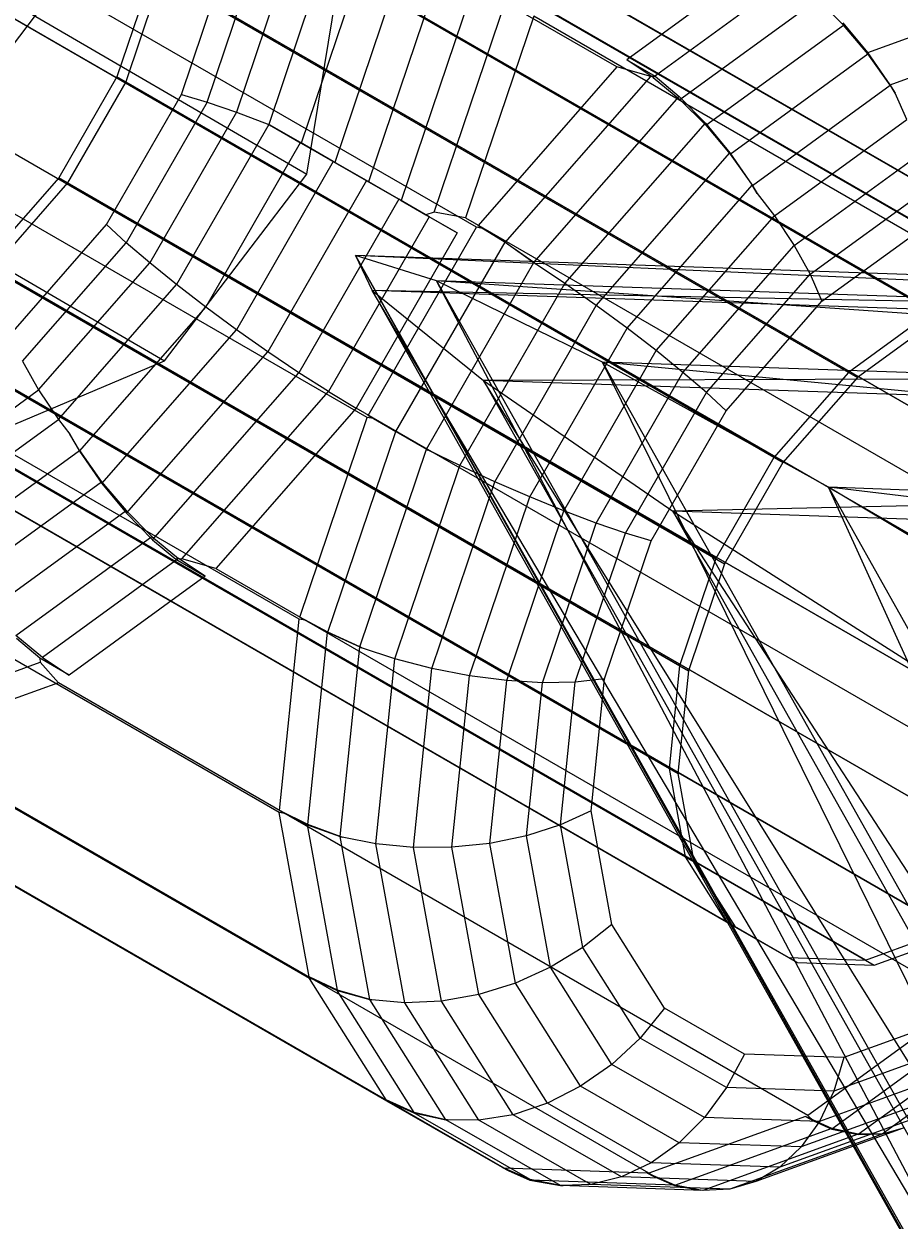
# Model space of a CAD drawing. Extents: x -638 to 4014, y -1938 to 2330.
# Drawn here: x 662 to 682, y -276 to -249 of the extents above; entities that cross this region are included whole.
import ezdxf

# ---------------------------------------------------------------- set-up
doc = ezdxf.new("R2010")
doc.units = 0
doc.layers.get('0').update_dxf_attribs({"linetype": 'CONTINUOUS'})
doc.layers.add('1', color=7, linetype='CONTINUOUS')
doc.layers.add('EINBETONIERTE_PFOSTEN_MIT_', color=4, linetype='CONTINUOUS')
doc.dimstyles.get("Standard").update_dxf_attribs({"dimtxt": 0.18, "dimasz": 0.18, "dimexe": 0.18, "dimexo": 0.0625, "dimgap": 0.09, "dimtad": 0, "dimtih": 1, "dimtoh": 1, "dimzin": 0, "dimcen": 0.09, "dimazin": 3, "dimtfac": 1, "dimtofl": 0, "dimtmove": 0, "dimatfit": 3})

# ---------------------------------------------------------------- blocks, each defined once
blk = doc.blocks.new('DIMENSION2')
at = {"layer": 'EINBETONIERTE_PFOSTEN_MIT_', "color": 3}
for p, q in [((3983.302423, 1862.5), (3908.302423, 1937.5)), ((3945.802423, 230.159399), (3945.802423, 1900)), ((3945.802423, -1900), (3945.802423, -205.994447)), ((3983.302423, -1937.5), (3908.302423, -1862.5))]:
    blk.add_line(p, q, dxfattribs=at)
at = {"layer": 'EINBETONIERTE_PFOSTEN_MIT_', "color": 4}
for p, q in [((3425.005359, 1900), (3983.302423, 1900)), ((3425.005359, -1900), (3983.302423, -1900))]:
    blk.add_line(p, q, dxfattribs=at)
at = {"layer": 'EINBETONIERTE_PFOSTEN_MIT_', "width": 0.6}
blk.add_text('3,80_m', height=4, rotation=90, dxfattribs=at).set_placement((4012.484663, -195.609832))
blk = doc.blocks.new('DIMENSION10')
at = {"color": 4}
for p, q in [((3125.005383, 0.002477), (3708.281127, 0.002477)), ((3525.005359, -1900), (3708.281127, -1900))]:
    blk.add_line(p, q, dxfattribs=at)
at = {"color": 3}
for p, q in [((3670.781127, 0.002477), (3657.757514, -73.858105)), ((3670.781127, -771.713742), (3670.781127, 0.002477)), ((3683.80474, -73.858105), (3670.781127, 0.002477)), ((3657.757514, -73.858105), (3683.80474, -73.858105)), ((3670.781127, -1900), (3670.781127, -1023.713742)), ((3657.757514, -1826.139419), (3670.781127, -1900)), ((3683.80474, -1826.139419), (3657.757514, -1826.139419)), ((3670.781127, -1900), (3683.80474, -1826.139419))]:
    blk.add_line(p, q, dxfattribs=at)
at = {"width": 0.6}
blk.add_text('1900', height=3, rotation=90, dxfattribs=at).set_placement((3723.949442, -1017.713742))

msp = doc.modelspace()

# ---------------------------------------------------------------- linework, layer by layer
at = {"color": 0}
for p, q in [((233.98428, 0.442151, 1069.973574), (668.026924, -252.352295, 610.385817)), ((230.744538, -3.817728, 1069.726505), (664.787182, -256.612174, 610.138748)), ((675.098522, -249.910021, 581.614287), (658.009724, -240.045953, 596.965936)), ((684.210087, -254.789187, 586.749508), (660.28577, -240.979492, 608.241817)), ((685.967583, -254.849272, 588.744485), (662.043266, -241.039577, 610.236794)), ((660.4868, -241.095531, 608.061223), (684.411117, -254.905226, 586.568914)), ((662.244296, -241.155616, 610.056199), (686.168613, -254.965311, 588.56389)), ((682.283967, -255.486936, 585.053767), (658.359649, -241.677242, 606.546076)), ((658.560679, -241.793281, 606.365481), (682.484997, -255.602976, 584.873172)), ((687.384419, -255.66131, 590.843414), (663.460102, -241.851615, 612.335723)), ((663.661132, -241.967654, 612.155128), (687.585449, -255.777349, 590.662819)), ((680.377764, -256.874221, 583.823251), (656.453447, -243.064526, 605.31556)), ((656.654477, -243.180565, 605.134966), (680.578795, -256.99026, 583.642657)), ((688.321905, -257.145813, 592.840838), (664.397588, -243.336118, 614.333147)), ((664.598618, -243.452158, 614.152552), (688.522935, -257.261853, 592.660243)), ((671.899101, -253.563708, 580.400474), (654.810303, -243.69964, 595.752123)), ((678.678072, -258.815242, 583.178413), (654.753755, -245.005547, 604.670722)), ((654.954785, -245.121586, 604.490128), (678.879102, -258.931281, 582.997818)), ((688.688273, -259.157469, 594.541235), (664.763956, -245.347774, 616.033544)), ((664.964986, -245.463813, 615.852949), (688.889304, -259.273508, 594.36064)), ((677.351268, -261.12, 583.182373), (653.426951, -247.310305, 604.674682)), ((665.755387, -250.713153, 620.460938), (666.900971, -247.317039, 619.554009)), ((667.652835, -247.302581, 620.014315), (666.42462, -250.94366, 620.986662)), ((668.465395, -247.350836, 620.349997), (667.159648, -251.221762, 621.383724)), ((669.349959, -247.353621, 620.522355), (667.90214, -251.645725, 621.668558)), ((653.627981, -247.426344, 604.494088), (677.552298, -261.236039, 583.001779)), ((665.172284, -250.537244, 619.822526), (666.232646, -247.393772, 618.983065)), ((670.24055, -247.426767, 620.557109), (668.668635, -252.086753, 621.801554)), ((671.109264, -247.570549, 620.45387), (669.436688, -252.528946, 621.778005)), ((678.463416, -247.461139, 583.786435), (675.32179, -249.747532, 581.758414)), ((662.662267, -247.646666, 599.598141), (659.422525, -251.906544, 599.351071)), ((664.523344, -247.689666, 617.270468), (663.699305, -250.132555, 617.922839)), ((664.724374, -247.805706, 617.089873), (663.900335, -250.248594, 617.742244)), ((688.447662, -261.499361, 595.778158), (664.523344, -247.689666, 617.270468)), ((664.724374, -247.805706, 617.089873), (688.648692, -261.615401, 595.597564)), ((671.929705, -247.780599, 620.215773), (670.182962, -252.95887, 621.598626)), ((679.067369, -247.861175, 583.301847), (675.925743, -250.147568, 581.273826)), ((669.401587, -257.902076, 580.407928), (652.312789, -248.038008, 595.759578)), ((668.026924, -252.352295, 610.385817), (668.746496, -247.961859, 607.400884)), ((670.932857, -253.220939, 621.230807), (672.628871, -248.193056, 619.888115)), ((676.532274, -250.650368, 580.9011), (679.6739, -248.363975, 582.929122)), ((680.264581, -248.954262, 582.679584), (679.6739, -248.363975, 582.929122)), ((680.815815, -249.583087, 582.534599), (684.269173, -248.332085, 585.574909)), ((673.200118, -248.7521, 619.469291), (671.648985, -253.350479, 620.697284)), ((690.288916, -258.616168, 604.117641), (673.200118, -248.7521, 619.469291)), ((677.122955, -251.240655, 580.651562), (680.264581, -248.954262, 582.679584)), ((680.815815, -249.583087, 582.534599), (680.255388, -248.903787, 582.636918)), ((680.821463, -249.614102, 582.560815), (680.264581, -248.954262, 582.679584)), ((681.326348, -250.31642, 582.570487), (684.563979, -249.143566, 585.420873)), ((676.527229, -263.562888, 583.834744), (652.602911, -249.753193, 605.327054)), ((675.32179, -249.747532, 581.758414), (675.967048, -250.11999, 581.17875)), ((675.925743, -250.147568, 581.273826), (675.32179, -249.747532, 581.758414)), ((677.679837, -251.900494, 580.532793), (680.821463, -249.614102, 582.560815)), ((681.326348, -250.31642, 582.570487), (680.815815, -249.583087, 582.534599)), ((681.327627, -250.323444, 582.576425), (680.821463, -249.614102, 582.560815)), ((652.803941, -249.869233, 605.146459), (676.728259, -263.678927, 583.65415)), ((675.098522, -249.910021, 581.614287), (671.931696, -253.526486, 580.412839)), ((675.868206, -250.124365, 581.19487), (675.098522, -249.910021, 581.614287)), ((663.699305, -250.132555, 617.922839), (662.3725, -252.437312, 617.926799)), ((663.900335, -250.248594, 617.742244), (662.573531, -252.553352, 617.746205)), ((687.623622, -263.94225, 596.430529), (663.699305, -250.132555, 617.922839)), ((663.900335, -250.248594, 617.742244), (687.824652, -264.058289, 596.249935)), ((672.551962, -253.911464, 579.936736), (675.868206, -250.124365, 581.19487)), ((675.967048, -250.11999, 581.17875), (675.868206, -250.124365, 581.19487)), ((675.925743, -250.147568, 581.273826), (676.532274, -250.650368, 580.9011)), ((675.967048, -250.11999, 581.17875), (676.520469, -250.585548, 580.84631)), ((678.186002, -252.609837, 580.548403), (681.327627, -250.323444, 582.576425)), ((681.438849, -250.509785, 582.614212), (681.326348, -250.31642, 582.570487)), ((681.327627, -250.323444, 582.576425), (681.438849, -250.509785, 582.614212)), ((663.464972, -253.502973, 619.827623), (665.172284, -250.537244, 619.822526)), ((665.172284, -250.537244, 619.822526), (665.755387, -250.713153, 620.460938)), ((673.206936, -254.369549, 579.589205), (676.520469, -250.585548, 580.84631)), ((676.520469, -250.585548, 580.84631), (677.113761, -251.190174, 580.608892)), ((681.707127, -251.104815, 582.68684), (681.438849, -250.509785, 582.614212)), ((665.755387, -250.713153, 620.460938), (663.910858, -253.917238, 620.466444)), ((665.755387, -250.713153, 620.460938), (666.42462, -250.94366, 620.986662)), ((676.532274, -250.650368, 580.9011), (677.122955, -251.240655, 580.651562)), ((666.42462, -250.94366, 620.986662), (664.447043, -254.378859, 620.992565)), ((666.42462, -250.94366, 620.986662), (667.159648, -251.221762, 621.383724)), ((678.686617, -253.303062, 580.737004), (681.707127, -251.104815, 582.68684)), ((667.159648, -251.221762, 621.383724), (665.057235, -254.873809, 621.389999)), ((667.159648, -251.221762, 621.383724), (667.177462, -251.229021, 621.38959)), ((667.177462, -251.229021, 621.38959), (667.90214, -251.645725, 621.668558)), ((667.883013, -251.634762, 621.640223), (667.177462, -251.229021, 621.38959)), ((673.911935, -254.846609, 579.394166), (677.113761, -251.190174, 580.608892)), ((677.113761, -251.190174, 580.608892), (677.674188, -251.869474, 580.506573)), ((677.122955, -251.240655, 580.651562), (677.679837, -251.900494, 580.532793)), ((665.722894, -255.387051, 621.646671), (667.883013, -251.634762, 621.640223)), ((668.632612, -252.066106, 621.748189), (667.883013, -251.634762, 621.640223)), ((667.90214, -251.645725, 621.668558), (668.668635, -252.086753, 621.801554)), ((674.626779, -255.349566, 579.35043), (677.674188, -251.869474, 580.506573)), ((677.674188, -251.869474, 580.506573), (678.184721, -252.602807, 580.542461)), ((677.679837, -251.900494, 580.532793), (678.186002, -252.609837, 580.548403)), ((679.136889, -253.980639, 581.073766), (681.978048, -251.912918, 582.907827)), ((676.286617, -265.90478, 585.071668), (652.362299, -252.095085, 606.563977)), ((652.563329, -252.211125, 606.383383), (676.487647, -266.02082, 584.891073)), ((668.632612, -252.066106, 621.748189), (666.423794, -255.902988, 621.754782)), ((669.386959, -252.500445, 621.704335), (668.632612, -252.066106, 621.748189)), ((668.668635, -252.086753, 621.801554), (669.436688, -252.528946, 621.778005)), ((662.3725, -252.437312, 617.926799), (660.672808, -254.378334, 617.281961)), ((686.296818, -266.247007, 596.43449), (662.3725, -252.437312, 617.926799)), ((664.787182, -256.612174, 610.138748), (668.026924, -252.352295, 610.385817)), ((669.386959, -252.500445, 621.704335), (667.138638, -256.405945, 621.711046)), ((670.123134, -252.92458, 621.509995), (669.386959, -252.500445, 621.704335)), ((669.436688, -252.528946, 621.778005), (670.182962, -252.95887, 621.598626)), ((667.850454, -262.500454, 581.635921), (650.761656, -252.636386, 596.987571)), ((662.573531, -252.553352, 617.746205), (660.873838, -254.494373, 617.101366)), ((662.573531, -252.553352, 617.746205), (686.497848, -266.363047, 596.253895)), ((675.327679, -255.865503, 579.458541), (678.184721, -252.602807, 580.542461)), ((678.184721, -252.602807, 580.542461), (678.297315, -252.796332, 580.586222)), ((678.297315, -252.796332, 580.586222), (678.186002, -252.609837, 580.548403)), ((678.297315, -252.796332, 580.586222), (678.686617, -253.303062, 580.737004)), ((679.502634, -254.6369, 581.535225), (682.152645, -252.708291, 583.245893)), ((670.123134, -252.92458, 621.509995), (667.845707, -256.88064, 621.516793)), ((670.818768, -253.325626, 621.171074), (670.123134, -252.92458, 621.509995)), ((670.182962, -252.95887, 621.598626), (670.742916, -253.281676, 621.335525)), ((670.818768, -253.325626, 621.171074), (668.523516, -257.312649, 621.177925)), ((670.932857, -253.220939, 621.230807), (670.742916, -253.281676, 621.335525)), ((670.742916, -253.281676, 621.335525), (671.452726, -253.691396, 620.69787)), ((671.452726, -253.691396, 620.69787), (670.818768, -253.325626, 621.171074)), ((671.648985, -253.350479, 620.697284), (670.932857, -253.220939, 621.230807)), ((671.648985, -253.350479, 620.697284), (688.737783, -263.214546, 605.345634)), ((675.993338, -256.378745, 579.715213), (678.686617, -253.303062, 580.737004)), ((678.686617, -253.303062, 580.737004), (679.136889, -253.980639, 581.073766)), ((661.277834, -256.00065, 618.997854), (663.464972, -253.502973, 619.827623)), ((663.910858, -253.917238, 620.466444), (663.464972, -253.502973, 619.827623)), ((669.42703, -257.85788, 580.407852), (671.899101, -253.563708, 580.400474)), ((672.054825, -253.597559, 580.302227), (671.899101, -253.563708, 580.400474)), ((671.931696, -253.526486, 580.412839), (672.054825, -253.597559, 580.302227)), ((672.551962, -253.911464, 579.936736), (671.931696, -253.526486, 580.412839)), ((672.054825, -253.597559, 580.302227), (672.547498, -253.904396, 579.927226)), ((679.772739, -255.251904, 582.107358), (682.225612, -253.466767, 583.690767)), ((671.452726, -253.691396, 620.69787), (669.151471, -257.688846, 620.704738)), ((670.060988, -258.22365, 579.934648), (672.547498, -253.904396, 579.927226)), ((672.547498, -253.904396, 579.927226), (673.206565, -254.368962, 579.588414)), ((673.206936, -254.369549, 579.589205), (672.551962, -253.911464, 579.936736)), ((676.652985, -267.916436, 586.772065), (652.728668, -254.106741, 608.264374)), ((661.547939, -256.615654, 619.569987), (663.910858, -253.917238, 620.466444)), ((664.447043, -254.378859, 620.992565), (663.910858, -253.917238, 620.466444)), ((676.60353, -256.873695, 580.112647), (679.136889, -253.980639, 581.073766)), ((679.136889, -253.980639, 581.073766), (679.502634, -254.6369, 581.535225)), ((652.929698, -254.22278, 608.08378), (676.854015, -268.032475, 586.59147)), ((684.597126, -268.188029, 595.789652), (660.672808, -254.378334, 617.281961)), ((661.913684, -257.271915, 620.031446), (664.447043, -254.378859, 620.992565)), ((665.057235, -254.873809, 621.389999), (664.447043, -254.378859, 620.992565)), ((669.141881, -254.211509, 597.712873), (693.487055, -297.517215, 559.442309)), ((694.439755, -299.340397, 562.044128), (669.141881, -254.211509, 597.712873)), ((670.986125, -254.783894, 592.795594), (669.141881, -254.211509, 597.712873)), ((721.2442, -256.513692, 562.940687), (669.141881, -254.211509, 597.712873)), ((723.034228, -256.066392, 565.699092), (669.141881, -254.211509, 597.712873)), ((669.141881, -254.211509, 597.712873), (669.51808, -255.009198, 601.220951)), ((670.756622, -258.624696, 579.595727), (673.206565, -254.368962, 579.588414)), ((673.206565, -254.368962, 579.588414), (673.244133, -254.398276, 579.577631)), ((673.244133, -254.398276, 579.577631), (673.206936, -254.369549, 579.589205)), ((673.911935, -254.846609, 579.394166), (673.244133, -254.398276, 579.577631)), ((660.873838, -254.494373, 617.101366), (684.798156, -268.304068, 595.609057)), ((677.139715, -257.335316, 580.638768), (679.502634, -254.6369, 581.535225)), ((679.502634, -254.6369, 581.535225), (679.772739, -255.251904, 582.107358)), ((662.363955, -257.949492, 620.368208), (665.057235, -254.873809, 621.389999)), ((665.722894, -255.387051, 621.646671), (665.057235, -254.873809, 621.389999)), ((670.986125, -254.783894, 592.795594), (693.689564, -295.169247, 557.105834)), ((693.487055, -297.517215, 559.442309), (670.986125, -254.783894, 592.795594)), ((674.770042, -256.639214, 587.217724), (670.986125, -254.783894, 592.795594)), ((719.589045, -258.181809, 560.5938), (670.986125, -254.783894, 592.795594)), ((721.2442, -256.513692, 562.940687), (670.986125, -254.783894, 592.795594)), ((671.520288, -259.001077, 579.401305), (673.911935, -254.846609, 579.394166)), ((674.626779, -255.349566, 579.35043), (673.911935, -254.846609, 579.394166)), ((669.51808, -255.009198, 601.220951), (694.439755, -299.340397, 562.044128)), ((696.402623, -300.361229, 564.51519), (669.51808, -255.009198, 601.220951)), ((723.034228, -256.066392, 565.699092), (669.51808, -255.009198, 601.220951)), ((724.686613, -256.908006, 568.449074), (669.51808, -255.009198, 601.220951)), ((669.51808, -255.009198, 601.220951), (672.057449, -257.055522, 602.785754)), ((677.5856, -257.749582, 581.277589), (679.772739, -255.251904, 582.107358)), ((662.846769, -258.671539, 620.555512), (665.722894, -255.387051, 621.646671)), ((666.423794, -255.902988, 621.754782), (665.722894, -255.387051, 621.646671)), ((672.314137, -259.366797, 579.357333), (674.626779, -255.349566, 579.35043)), ((675.327679, -255.865503, 579.458541), (674.626779, -255.349566, 579.35043)), ((682.283967, -255.486936, 585.053767), (680.377764, -256.874221, 583.823251)), ((653.666154, -255.591244, 610.261798), (677.590471, -269.400939, 588.769489)), ((653.867184, -255.707284, 610.081204), (677.791501, -269.516979, 588.588894)), ((682.690923, -269.575313, 594.559136), (658.766606, -255.765618, 616.051445)), ((682.484997, -255.602976, 584.873172), (680.578795, -256.99026, 583.642657)), ((658.967636, -255.881657, 615.870851), (682.891953, -269.691352, 594.378541)), ((663.357303, -259.404872, 620.5914), (666.423794, -255.902988, 621.754782)), ((667.138638, -256.405945, 621.711046), (666.423794, -255.902988, 621.754782)), ((673.112435, -259.713547, 579.465153), (675.327679, -255.865503, 579.458541)), ((675.993338, -256.378745, 579.715213), (675.327679, -255.865503, 579.458541)), ((679.007307, -270.212978, 590.868418), (655.08299, -256.403283, 612.360727)), ((655.28402, -256.519322, 612.180133), (679.208337, -270.329017, 590.687823)), ((680.764803, -270.273063, 592.863394), (656.840486, -256.463368, 614.355704)), ((657.041516, -256.579407, 614.175109), (680.965833, -270.389102, 592.6828)), ((660.925067, -258.246116, 606.804406), (664.787182, -256.612174, 610.138748)), ((661.547939, -256.615654, 619.569987), (661.913684, -257.271915, 620.031446)), ((663.91773, -260.084171, 620.48908), (667.138638, -256.405945, 621.711046)), ((667.845707, -256.88064, 621.516793), (667.138638, -256.405945, 621.711046)), ((673.890925, -260.030793, 579.721488), (675.993338, -256.378745, 579.715213)), ((674.770042, -256.639214, 587.217724), (695.01645, -292.653949, 555.390412)), ((693.689564, -295.169247, 557.105834), (674.770042, -256.639214, 587.217724)), ((679.917566, -259.495013, 581.828444), (674.770042, -256.639214, 587.217724)), ((718.320745, -260.816786, 559.015725), (674.770042, -256.639214, 587.217724)), ((719.589045, -258.181809, 560.5938), (674.770042, -256.639214, 587.217724)), ((676.60353, -256.873695, 580.112647), (675.993338, -256.378745, 579.715213)), ((664.511022, -260.688797, 620.251662), (667.845707, -256.88064, 621.516793)), ((668.523516, -257.312649, 621.177925), (667.845707, -256.88064, 621.516793)), ((724.686613, -256.908006, 568.449074), (672.057449, -257.055522, 602.785754)), ((674.625953, -260.308894, 580.11855), (676.60353, -256.873695, 580.112647)), ((677.139715, -257.335316, 580.638768), (676.60353, -256.873695, 580.112647)), ((680.377764, -256.874221, 583.823251), (678.678072, -258.815242, 583.178413)), ((667.397538, -266.908722, 583.964248), (650.30874, -257.044654, 599.315897)), ((672.057449, -257.055522, 602.785754), (696.402623, -300.361229, 564.51519)), ((699.07683, -300.424299, 566.479296), (672.057449, -257.055522, 602.785754)), ((725.949795, -258.910406, 570.771973), (672.057449, -257.055522, 602.785754)), ((672.057449, -257.055522, 602.785754), (676.373392, -260.038946, 602.169056)), ((680.578795, -256.99026, 583.642657), (678.879102, -258.931281, 582.997818)), ((659.072524, -259.339636, 618.197385), (661.913684, -257.271915, 620.031446)), ((661.913684, -257.271915, 620.031446), (662.363955, -257.949492, 620.368208)), ((665.182367, -261.128189, 619.910342), (668.523516, -257.312649, 621.177925)), ((668.523516, -257.312649, 621.177925), (669.151471, -257.688846, 620.704738)), ((675.295185, -260.539401, 580.644273), (677.139715, -257.335316, 580.638768)), ((677.5856, -257.749582, 581.277589), (677.139715, -257.335316, 580.638768)), ((669.151471, -257.688846, 620.704738), (665.952051, -261.342533, 619.490925)), ((686.24027, -267.552914, 605.353089), (669.151471, -257.688846, 620.704738)), ((659.343446, -260.147739, 618.418371), (662.363955, -257.949492, 620.368208)), ((662.363955, -257.949492, 620.368208), (662.622398, -258.28589, 620.468306)), ((667.866259, -262.4536, 581.623409), (669.401587, -257.902076, 580.407928)), ((669.550153, -257.928949, 580.297245), (669.401587, -257.902076, 580.407928)), ((670.060988, -258.22365, 579.934648), (669.42703, -257.85788, 580.407852)), ((669.42703, -257.85788, 580.407852), (669.550153, -257.928949, 580.297245)), ((669.550153, -257.928949, 580.297245), (670.054242, -258.219784, 579.924655)), ((675.878288, -260.71531, 581.282685), (677.5856, -257.749582, 581.277589)), ((668.509947, -262.797892, 581.147235), (670.054242, -258.219784, 579.924655)), ((670.054242, -258.219784, 579.924655), (670.756062, -258.624374, 579.594896)), ((670.756622, -258.624696, 579.595727), (670.060988, -258.22365, 579.934648)), ((662.622398, -258.28589, 620.468306), (662.846769, -258.671539, 620.555512)), ((662.844218, -258.65753, 620.54367), (662.622398, -258.28589, 620.468306)), ((659.743315, -260.914285, 618.541937), (662.844218, -258.65753, 620.54367)), ((662.844218, -258.65753, 620.54367), (663.350382, -259.366872, 620.55928)), ((662.846769, -258.671539, 620.555512), (663.357303, -259.404872, 620.5914)), ((669.234477, -263.135155, 580.799496), (670.756062, -258.624374, 579.594896)), ((670.756062, -258.624374, 579.594896), (670.797473, -258.648231, 579.584942)), ((670.797473, -258.648231, 579.584942), (670.756622, -258.624696, 579.595727)), ((671.520288, -259.001077, 579.401305), (670.797473, -258.648231, 579.584942)), ((678.678072, -258.815242, 583.178413), (677.351268, -261.12, 583.182373)), ((670.034906, -263.404535, 580.577244), (671.520288, -259.001077, 579.401305)), ((672.314137, -259.366797, 579.357333), (671.520288, -259.001077, 579.401305)), ((725.949795, -258.910406, 570.771973), (676.373392, -260.038946, 602.169056)), ((678.879102, -258.931281, 582.997818), (677.552298, -261.236039, 583.001779)), ((660.24948, -261.623628, 618.557547), (663.350382, -259.366872, 620.55928)), ((663.350382, -259.366872, 620.55928), (663.907265, -260.026712, 620.440511)), ((670.877823, -263.624792, 580.494427), (672.314137, -259.366797, 579.357333)), ((673.112435, -259.713547, 579.465153), (672.314137, -259.366797, 579.357333)), ((663.357303, -259.404872, 620.5914), (663.91773, -260.084171, 620.48908)), ((679.917566, -259.495013, 581.828444), (697.265708, -290.354252, 554.5572)), ((695.01645, -292.653949, 555.390412), (679.917566, -259.495013, 581.828444)), ((685.645033, -262.916522, 577.448223), (679.917566, -259.495013, 581.828444)), ((717.632388, -264.017473, 558.446708), (679.917566, -259.495013, 581.828444)), ((718.320745, -260.816786, 559.015725), (679.917566, -259.495013, 581.828444)), ((671.736612, -263.792215, 580.554358), (673.112435, -259.713547, 579.465153)), ((673.890925, -260.030793, 579.721488), (673.112435, -259.713547, 579.465153)), ((660.806362, -262.283467, 618.438778), (663.907265, -260.026712, 620.440511)), ((663.907265, -260.026712, 620.440511), (664.497946, -260.616999, 620.190973)), ((663.91773, -260.084171, 620.48908), (664.511022, -260.688797, 620.251662)), ((672.585177, -263.901718, 580.755215), (673.890925, -260.030793, 579.721488)), ((674.625953, -260.308894, 580.11855), (673.890925, -260.030793, 579.721488)), ((676.373392, -260.038946, 602.169056), (699.07683, -300.424299, 566.479296)), ((702.055253, -299.520005, 567.63743), (676.373392, -260.038946, 602.169056)), ((726.631467, -261.768744, 572.314149), (676.373392, -260.038946, 602.169056)), ((676.373392, -260.038946, 602.169056), (681.808846, -263.50527, 599.464742)), ((673.397737, -263.949974, 581.090897), (674.625953, -260.308894, 580.11855)), ((675.295185, -260.539401, 580.644273), (674.625953, -260.308894, 580.11855)), ((661.397043, -262.873755, 618.18924), (664.497946, -260.616999, 620.190973)), ((664.497946, -260.616999, 620.190973), (665.104477, -261.119799, 619.818248)), ((664.511022, -260.688797, 620.251662), (665.040788, -261.134455, 619.933433)), ((674.149602, -263.935515, 581.551203), (675.295185, -260.539401, 580.644273)), ((674.817927, -263.858783, 582.122147), (675.878288, -260.71531, 581.282685)), ((675.878288, -260.71531, 581.282685), (675.295185, -260.539401, 580.644273)), ((668.087173, -270.695367, 587.164995), (650.998374, -260.831299, 602.516645)), ((665.104477, -261.119799, 619.818248), (662.003574, -263.376555, 617.816514)), ((665.182367, -261.128189, 619.910342), (665.040788, -261.134455, 619.933433)), ((665.040788, -261.134455, 619.933433), (665.708429, -261.519834, 619.33366)), ((665.708429, -261.519834, 619.33366), (665.104477, -261.119799, 619.818248)), ((665.952051, -261.342533, 619.490925), (665.182367, -261.128189, 619.910342)), ((677.351268, -261.12, 583.182373), (676.527229, -263.562888, 583.834744)), ((677.552298, -261.236039, 583.001779), (676.728259, -263.678927, 583.65415)), ((665.708429, -261.519834, 619.33366), (662.607527, -263.77659, 617.331926)), ((665.952051, -261.342533, 619.490925), (683.040849, -271.206601, 604.139276)), ((667.402149, -266.863838, 583.940541), (667.850454, -262.500454, 581.635921)), ((667.989406, -262.524684, 581.512781), (667.850454, -262.500454, 581.635921)), ((668.509947, -262.797892, 581.147235), (667.866259, -262.4536, 581.623409)), ((667.866259, -262.4536, 581.623409), (667.989406, -262.524684, 581.512781)), ((667.989406, -262.524684, 581.512781), (668.501578, -262.797606, 581.137735)), ((662.003574, -263.376555, 617.816514), (661.397043, -262.873755, 618.18924)), ((668.050654, -267.186484, 583.455821), (668.501578, -262.797606, 581.137735)), ((668.501578, -262.797606, 581.137735), (669.23378, -263.135131, 580.798705)), ((669.234477, -263.135155, 580.799496), (668.509947, -262.797892, 581.147235)), ((661.939885, -263.391211, 617.931699), (661.410119, -262.945553, 618.249929)), ((668.789487, -267.459465, 583.0827), (669.23378, -263.135131, 580.798705)), ((669.23378, -263.135131, 580.798705), (669.278079, -263.152966, 580.787878)), ((669.278079, -263.152966, 580.787878), (669.234477, -263.135155, 580.799496)), ((670.034906, -263.404535, 580.577244), (669.278079, -263.152966, 580.787878)), ((661.939885, -263.391211, 617.931699), (661.946614, -263.483085, 617.821558)), ((662.607527, -263.77659, 617.331926), (661.939885, -263.391211, 617.931699)), ((662.003574, -263.376555, 617.816514), (662.607527, -263.77659, 617.331926)), ((669.601188, -267.625941, 582.806876), (670.034906, -263.404535, 580.577244)), ((670.877823, -263.624792, 580.494427), (670.034906, -263.404535, 580.577244)), ((669.851852, -273.489727, 590.924852), (652.763054, -263.625659, 606.276502)), ((658.160366, -264.854678, 614.488174), (661.946614, -263.483085, 617.821558)), ((661.946614, -263.483085, 617.821558), (662.363905, -263.953891, 617.174661)), ((670.458432, -267.706749, 582.650405), (670.877823, -263.624792, 580.494427)), ((671.736612, -263.792215, 580.554358), (670.877823, -263.624792, 580.494427)), ((676.527229, -263.562888, 583.834744), (676.286617, -265.90478, 585.071668)), ((676.728259, -263.678927, 583.65415), (676.487647, -266.02082, 584.891073)), ((662.363905, -263.953891, 617.174661), (658.738267, -265.267303, 613.982677)), ((679.452703, -273.817959, 601.823011), (662.363905, -263.953891, 617.174661)), ((671.334884, -267.702259, 582.619536), (671.736612, -263.792215, 580.554358)), ((672.585177, -263.901718, 580.755215), (671.736612, -263.792215, 580.554358)), ((672.203911, -267.612608, 582.715206), (672.585177, -263.901718, 580.755215)), ((673.397737, -263.949974, 581.090897), (672.585177, -263.901718, 580.755215)), ((673.03911, -267.44052, 582.934508), (673.397737, -263.949974, 581.090897)), ((674.149602, -263.935515, 581.551203), (673.397737, -263.949974, 581.090897)), ((673.815102, -267.191224, 583.270779), (674.149602, -263.935515, 581.551203)), ((674.817927, -263.858783, 582.122147), (674.149602, -263.935515, 581.551203)), ((674.508311, -266.872295, 583.713802), (674.817927, -263.858783, 582.122147)), ((672.518837, -275.01827, 594.875777), (655.430039, -265.154202, 610.227427)), ((675.827065, -275.131371, 598.631027), (658.738267, -265.267303, 613.982677)), ((676.286617, -265.90478, 585.071668), (676.652985, -267.916436, 586.772065)), ((676.487647, -266.02082, 584.891073), (676.854015, -268.032475, 586.59147)), ((667.525205, -266.934869, 583.829995), (667.397538, -266.908722, 583.964248)), ((668.080131, -270.656705, 587.132315), (667.397538, -266.908722, 583.964248)), ((668.050654, -267.186484, 583.455821), (667.402149, -266.863838, 583.940541)), ((667.402149, -266.863838, 583.940541), (667.525205, -266.934869, 583.829995)), ((667.525205, -266.934869, 583.829995), (668.041491, -267.189803, 583.447753)), ((674.508311, -266.872295, 583.713802), (673.815102, -267.191224, 583.270779)), ((674.979748, -269.460863, 585.901848), (674.508311, -266.872295, 583.713802)), ((668.728067, -270.959655, 586.634306), (668.041491, -267.189803, 583.447753)), ((668.041491, -267.189803, 583.447753), (668.788732, -267.459739, 583.082035)), ((668.789487, -267.459465, 583.0827), (668.050654, -267.186484, 583.455821)), ((673.815102, -267.191224, 583.270779), (673.03911, -267.44052, 582.934508)), ((674.324429, -269.987837, 585.634679), (673.815102, -267.191224, 583.270779)), ((669.46521, -271.174149, 586.221724), (668.788732, -267.459739, 583.082035)), ((668.788732, -267.459739, 583.082035), (668.83387, -267.471295, 583.068936)), ((668.83387, -267.471295, 583.068936), (668.789487, -267.459465, 583.0827)), ((669.601188, -267.625941, 582.806876), (668.83387, -267.471295, 583.068936)), ((673.03911, -267.44052, 582.934508), (672.203911, -267.612608, 582.715206)), ((673.585175, -270.438855, 585.468919), (673.03911, -267.44052, 582.934508)), ((670.458432, -267.706749, 582.650405), (669.601188, -267.625941, 582.806876)), ((670.261589, -271.252075, 585.871947), (669.601188, -267.625941, 582.806876)), ((671.334884, -267.702259, 582.619536), (670.458432, -267.706749, 582.650405)), ((671.097019, -271.213098, 585.614226), (670.458432, -267.706749, 582.650405)), ((672.203911, -267.612608, 582.715206), (671.334884, -267.702259, 582.619536)), ((671.946576, -271.060937, 585.458534), (671.334884, -267.702259, 582.619536)), ((672.784447, -270.800215, 585.409603), (672.203911, -267.612608, 582.715206)), ((676.652985, -267.916436, 586.772065), (677.590471, -269.400939, 588.769489)), ((676.854015, -268.032475, 586.59147), (677.791501, -269.516979, 588.588894)), ((677.590471, -269.400939, 588.769489), (679.007307, -270.212978, 590.868418)), ((674.979748, -269.460863, 585.901848), (674.324429, -269.987837, 585.634679)), ((676.186091, -271.371101, 588.472103), (674.979748, -269.460863, 585.901848)), ((679.208337, -270.329017, 590.687823), (677.791501, -269.516979, 588.588894)), ((680.764803, -270.273063, 592.863394), (682.690923, -269.575313, 594.559136)), ((680.965833, -270.389102, 592.6828), (682.891953, -269.691352, 594.378541)), ((674.324429, -269.987837, 585.634679), (673.585175, -270.438855, 585.468919)), ((675.627727, -272.0516, 588.411507), (674.324429, -269.987837, 585.634679)), ((679.007307, -270.212978, 590.868418), (680.764803, -270.273063, 592.863394)), ((673.585175, -270.438855, 585.468919), (672.784447, -270.800215, 585.409603)), ((674.98248, -272.65148, 588.446042), (673.585175, -270.438855, 585.468919)), ((679.208337, -270.329017, 590.687823), (680.965833, -270.389102, 592.6828)), ((668.728067, -270.959655, 586.634306), (668.080131, -270.656705, 587.132315)), ((668.080131, -270.656705, 587.132315), (668.203532, -270.727935, 587.021459)), ((668.203532, -270.727935, 587.021459), (668.087173, -270.695367, 587.164995)), ((669.834026, -273.461499, 590.886871), (668.087173, -270.695367, 587.164995)), ((668.203532, -270.727935, 587.021459), (668.718965, -270.966279, 586.62843)), ((672.784447, -270.800215, 585.409603), (671.946576, -271.060937, 585.458534)), ((674.269959, -273.152514, 588.574659), (672.784447, -270.800215, 585.409603)), ((670.476062, -273.748632, 590.372133), (668.718965, -270.966279, 586.62843)), ((668.718965, -270.966279, 586.62843), (669.46443, -271.174717, 586.22122)), ((669.46521, -271.174149, 586.221724), (668.728067, -270.959655, 586.634306)), ((671.946576, -271.060937, 585.458534), (671.097019, -271.213098, 585.614226)), ((673.51181, -273.539477, 588.793451), (671.946576, -271.060937, 585.458534)), ((671.195689, -273.916157, 589.909872), (669.46443, -271.174717, 586.22122)), ((669.46443, -271.174717, 586.22122), (669.511408, -271.181016, 586.203645)), ((669.511408, -271.181016, 586.203645), (669.46521, -271.174149, 586.221724)), ((670.261589, -271.252075, 585.871947), (669.511408, -271.181016, 586.203645)), ((671.097019, -271.213098, 585.614226), (670.261589, -271.252075, 585.871947)), ((671.951466, -273.927985, 589.472427), (670.261589, -271.252075, 585.871947)), ((672.731072, -273.800612, 589.095769), (671.097019, -271.213098, 585.614226)), ((683.040849, -271.206601, 604.139276), (679.452703, -273.817959, 601.823011)), ((676.186091, -271.371101, 588.472103), (675.627727, -272.0516, 588.411507)), ((678.009255, -272.416019, 591.172974), (676.186091, -271.371101, 588.472103)), ((683.615248, -271.497993, 603.551982), (679.997152, -274.131148, 601.216383)), ((682.749278, -271.595482, 595.922136), (680.270775, -272.493336, 593.740081)), ((684.134018, -271.678163, 602.874262), (680.594066, -274.254447, 600.589108)), ((684.581396, -271.741638, 602.126706), (681.145347, -274.242304, 599.908625)), ((675.627727, -272.0516, 588.411507), (674.98248, -272.65148, 588.446042)), ((677.597418, -273.180499, 591.329447), (675.627727, -272.0516, 588.411507)), ((678.009255, -272.416019, 591.172974), (677.597418, -273.180499, 591.329447)), ((680.270775, -272.493336, 593.740081), (678.009255, -272.416019, 591.172974)), ((682.718398, -272.294015, 596.4603), (680.040697, -273.26403, 594.102872)), ((674.98248, -272.65148, 588.446042), (674.269959, -273.152514, 588.574659)), ((677.094248, -273.861808, 591.574456), (674.98248, -272.65148, 588.446042)), ((680.270775, -272.493336, 593.740081), (680.040697, -273.26403, 594.102872)), ((682.58461, -272.911381, 597.075403), (679.713763, -273.951364, 594.547932)), ((674.269959, -273.152514, 588.574659), (673.51181, -273.539477, 588.793451)), ((676.515033, -274.439244, 591.900557), (674.269959, -273.152514, 588.574659)), ((677.597418, -273.180499, 591.329447), (677.094248, -273.861808, 591.574456)), ((680.040697, -273.26403, 594.102872), (677.597418, -273.180499, 591.329447)), ((680.040697, -273.26403, 594.102872), (679.713763, -273.951364, 594.547932)), ((670.476062, -273.748632, 590.372133), (669.834026, -273.461499, 590.886871)), ((669.834026, -273.461499, 590.886871), (669.956116, -273.531973, 590.777192)), ((669.956116, -273.531973, 590.777192), (669.851852, -273.489727, 590.924852)), ((672.490796, -275.002198, 594.834237), (669.851852, -273.489727, 590.924852)), ((669.956116, -273.531973, 590.777192), (670.46806, -273.757771, 590.369096)), ((673.51181, -273.539477, 588.793451), (672.731072, -273.800612, 589.095769)), ((675.877372, -274.895263, 592.297841), (673.51181, -273.539477, 588.793451)), ((682.351978, -273.42882, 597.748755), (679.299907, -274.534453, 595.061735)), ((673.122182, -275.278942, 594.300967), (670.46806, -273.757771, 590.369096)), ((670.46806, -273.757771, 590.369096), (671.195106, -273.916823, 589.909651)), ((671.195689, -273.916157, 589.909872), (670.476062, -273.748632, 590.372133)), ((672.731072, -273.800612, 589.095769), (671.951466, -273.927985, 589.472427)), ((675.200641, -275.216008, 592.754237), (672.731072, -273.800612, 589.095769)), ((679.578878, -273.941589, 601.613484), (679.452703, -273.817959, 601.823011)), ((673.81018, -275.415613, 593.783673), (671.195106, -273.916823, 589.909651)), ((671.195106, -273.916823, 589.909651), (671.233031, -273.918219, 589.890813)), ((671.233031, -273.918219, 589.890813), (671.195689, -273.916157, 589.909872)), ((671.951466, -273.927985, 589.472427), (671.233031, -273.918219, 589.890813)), ((674.505401, -275.391734, 593.255877), (671.951466, -273.927985, 589.472427)), ((679.398632, -273.837547, 601.775407), (675.827065, -275.131371, 598.631027)), ((677.094248, -273.861808, 591.574456), (676.515033, -274.439244, 591.900557)), ((679.713763, -273.951364, 594.547932), (677.094248, -273.861808, 591.574456)), ((682.02757, -273.830612, 598.459896), (678.811703, -274.995581, 595.628671)), ((679.713763, -273.951364, 594.547932), (679.299907, -274.534453, 595.061735)), ((679.998993, -274.11323, 601.206919), (679.398632, -273.837547, 601.775407)), ((679.398632, -273.837547, 601.775407), (679.578878, -273.941589, 601.613484)), ((679.578878, -273.941589, 601.613484), (679.997152, -274.131148, 601.216383)), ((679.998993, -274.11323, 601.206919), (676.4112, -275.412931, 598.048254)), ((680.594857, -274.246751, 600.585043), (677.05788, -275.528044, 597.471116)), ((681.145347, -274.242304, 599.908625), (677.673396, -275.500041, 596.851946)), ((681.621245, -274.104548, 599.187219), (678.263985, -275.320737, 596.231514)), ((679.997152, -274.131148, 601.216383), (680.594066, -274.254447, 600.589108)), ((680.594857, -274.246751, 600.585043), (679.998993, -274.11323, 601.206919)), ((680.594066, -274.254447, 600.589108), (680.859158, -274.240897, 600.282426)), ((680.859158, -274.240897, 600.282426), (680.594857, -274.246751, 600.585043)), ((681.145347, -274.242304, 599.908625), (680.859158, -274.240897, 600.282426)), ((681.621245, -274.104548, 599.187219), (681.145347, -274.242304, 599.908625)), ((676.515033, -274.439244, 591.900557), (675.877372, -274.895263, 592.297841)), ((679.299907, -274.534453, 595.061735), (676.515033, -274.439244, 591.900557)), ((679.299907, -274.534453, 595.061735), (678.811703, -274.995581, 595.628671)), ((675.877372, -274.895263, 592.297841), (675.200641, -275.216008, 592.754237)), ((678.811703, -274.995581, 595.628671), (675.877372, -274.895263, 592.297841)), ((673.122182, -275.278942, 594.300967), (672.490796, -275.002198, 594.834237)), ((672.490796, -275.002198, 594.834237), (672.617871, -275.075549, 594.72008)), ((672.617871, -275.075549, 594.72008), (672.518837, -275.01827, 594.875777)), ((675.797472, -275.130359, 598.597435), (672.518837, -275.01827, 594.875777)), ((672.617871, -275.075549, 594.72008), (673.1156, -275.290375, 594.300986)), ((676.414497, -275.403157, 598.045644), (675.797472, -275.130359, 598.597435)), ((675.797472, -275.130359, 598.597435), (675.905586, -275.192765, 598.500312)), ((675.905586, -275.192765, 598.500312), (675.827065, -275.131371, 598.631027)), ((678.811703, -274.995581, 595.628671), (678.263985, -275.320737, 596.231514)), ((676.414497, -275.403157, 598.045644), (673.1156, -275.290375, 594.300986)), ((673.1156, -275.290375, 594.300986), (673.80939, -275.416986, 593.783675)), ((673.81018, -275.415613, 593.783673), (673.122182, -275.278942, 594.300967)), ((673.80939, -275.416986, 593.783675), (673.870643, -275.414982, 593.743103)), ((677.05788, -275.528044, 597.471116), (673.80939, -275.416986, 593.783675)), ((673.870643, -275.414982, 593.743103), (673.81018, -275.415613, 593.783673)), ((674.505401, -275.391734, 593.255877), (673.870643, -275.414982, 593.743103)), ((675.200641, -275.216008, 592.754237), (674.505401, -275.391734, 593.255877)), ((677.673396, -275.500041, 596.851946), (674.505401, -275.391734, 593.255877)), ((678.263985, -275.320737, 596.231514), (675.200641, -275.216008, 592.754237)), ((675.905586, -275.192765, 598.500312), (676.4112, -275.412931, 598.048254)), ((676.4112, -275.412931, 598.048254), (677.006032, -275.517691, 597.521076)), ((677.006032, -275.517691, 597.521076), (676.414497, -275.403157, 598.045644)), ((678.263985, -275.320737, 596.231514), (677.673396, -275.500041, 596.851946)), ((677.05788, -275.528044, 597.471116), (677.006032, -275.517691, 597.521076)), ((677.673396, -275.500041, 596.851946), (677.05788, -275.528044, 597.471116))]:
    msp.add_line(p, q, dxfattribs=at)

# ---------------------------------------------------------------- dimensions: what is measured, and where the dimension line sits
at = {"layer": '1'}
for picture in ['DIMENSION2', 'DIMENSION10']:
    dim = msp.add_linear_dim(base=(0, 0), p1=(0, 0), p2=(0, 0), dimstyle='STANDARD', dxfattribs=at)
    dim.commit()
    dim.dimension.update_dxf_attribs({"geometry": picture, "text_midpoint": (0, 0)})

doc.saveas('drawing.dxf')
